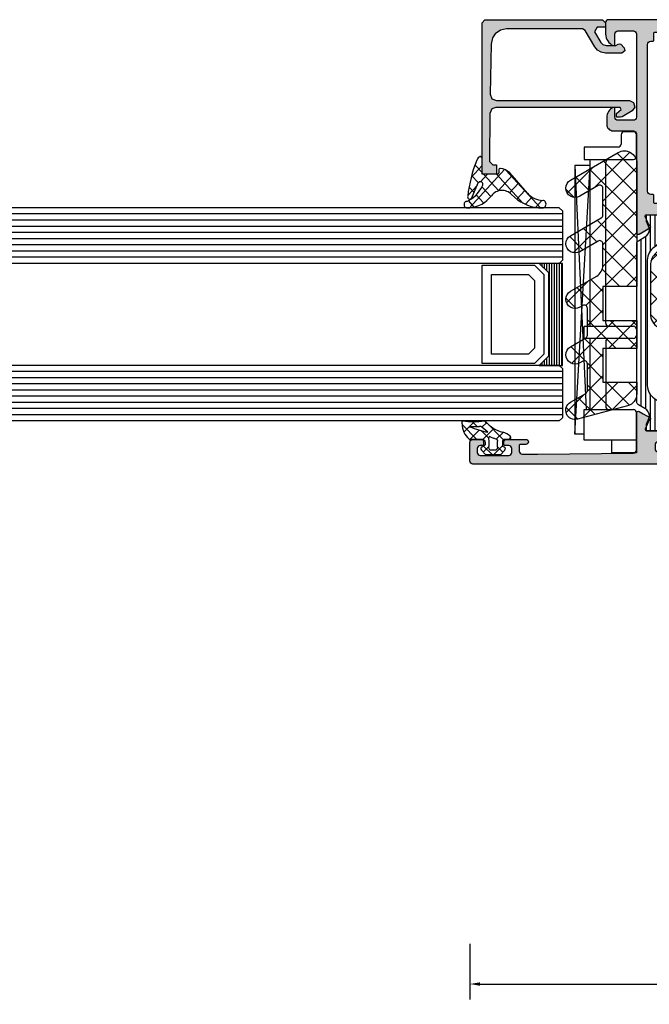
# Model space of a CAD drawing. Extents: x -5255 to -598, y -4609 to 3702.
# Drawn here: x -2291 to -2189, y -2725 to -2565 of the extents above; entities that cross this region are included whole.
import ezdxf

# ---------------------------------------------------------------- set-up
doc = ezdxf.new("R2010")
doc.units = 0
doc.header["$LTSCALE"] = 5
doc.header["$MEASUREMENT"] = 0
doc.layers.get('0').update_dxf_attribs({"linetype": 'CONTINUOUS'})
doc.layers.get('Defpoints').update_dxf_attribs({"linetype": 'CONTINUOUS'})
doc.layers.add('Al_Solid_Hatch', color=50, linetype='CONTINUOUS')
doc.layers.add('RE_HATCH', color=31, linetype='CONTINUOUS')
doc.styles.get("Standard").update_dxf_attribs({"font": 'txt', "oblique": 1})
doc.dimstyles.new('ORGADATA', dxfattribs={"dimtxt": 0.18, "dimasz": 0.18, "dimexe": 0.18, "dimexo": 0.625, "dimgap": 0.09, "dimtad": 1, "dimtih": 1, "dimtoh": 1, "dimdec": 4, "dimzin": 0, "dimdsep": 46, "dimtxsty": 'Standard', "dimcen": 0.09, "dimadec": 0, "dimazin": 0, "dimtfac": 1, "dimtdec": 4, "dimtofl": 0, "dimtmove": 2, "dimatfit": 3, "dimfxl": 1, "dimtolj": 1, "dimtzin": 0, "dimarcsym": 0})

# ---------------------------------------------------------------- blocks, each defined once
blk = doc.blocks.new('KAW_3001357', base_point=(-72, 65.2))
at = {"layer": 'Al_Solid_Hatch', "linetype": 'ByBlock'}
h = blk.add_hatch(color=256, dxfattribs=at)
h.dxf.hatch_style = 1
edge = h.paths.add_edge_path(flags=16)
edge.add_line((-70, 128.7), (-70, 89.2))
edge.add_arc((-69.8, 89.2), 0.2, 179.9999572, 270.0000428)
edge.add_line((-69.8, 89), (-64.2, 89))
edge.add_arc((-64.2, 89.2), 0.2, 269.9999572, 360.0000428)
edge.add_line((-64, 89.2), (-64, 124.2))
edge.add_arc((-64.2, 124.2), 0.2, 359.9999572, 450.0000428)
edge.add_line((-64.2, 124.4), (-65.9, 124.4))
edge.add_arc((-65.900002, 126.899998), 2.499998, 179.9999572, 270.0000428, ccw=False)
edge.add_line((-68.4, 126.9), (-68.4, 128.7))
edge.add_arc((-68.9, 128.7), 0.5, 359.9999572, 450.0000428)
edge.add_line((-68.9, 129.2), (-69.5, 129.2))
edge.add_arc((-69.5, 128.7), 0.5, 89.9999572, 180.0000428)
edge = h.paths.add_edge_path()
edge.add_arc((-68.5, 158.7), 0.5, -0.0000428, 90.0000428, ccw=False)
edge.add_line((-68, 158.7), (-68, 157.2))
edge.add_arc((-68.5, 157.2), 0.5, -90.0000428, 0.0000428, ccw=False)
edge.add_line((-68.5, 156.7), (-68.8, 156.7))
edge.add_arc((-68.8, 156.9), 0.2, 179.9999572, 270.0000428, ccw=False)
edge.add_line((-69, 156.9), (-69, 157.5))
edge.add_arc((-69.5, 157.5), 0.5, 359.9999572, 450.0000428)
edge.add_line((-69.5, 158), (-70.1, 158))
edge.add_arc((-70.1, 157.5), 0.5, 89.9999572, 180.0000428)
edge.add_line((-70.6, 157.5), (-70.6, 152.9))
edge.add_arc((-70.099999, 152.900001), 0.500001, 180.0001169, 225.00003591)
edge.add_arc((-70.099999, 152.900001), 0.500001, 224.99996409, 269.9998831)
edge.add_line((-70.1, 152.4), (-69.5, 152.4))
edge.add_arc((-69.5, 152.9), 0.5, 269.9999572, 360.0000428)
edge.add_line((-69, 152.9), (-69, 153.5))
edge.add_arc((-68.8, 153.5), 0.2, 89.9999572, 180.0000428, ccw=False)
edge.add_line((-68.8, 153.7), (-68.5, 153.7))
edge.add_arc((-68.5, 153.2), 0.5, -0.0000428, 90.0000428, ccw=False)
edge.add_line((-68, 153.2), (-68, 150.1))
edge.add_arc((-68.4, 150.1), 0.4, -90.0000428, 0.0000428, ccw=False)
edge.add_arc((-68.4, 150.1), 0.4, 179.9999572, 270.0000428, ccw=False)
edge.add_line((-68.8, 150.1), (-68.8, 151))
edge.add_arc((-69, 151), 0.2, 359.9999572, 450.0000428)
edge.add_line((-69, 151.2), (-69.9, 151.2))
edge.add_arc((-69.9, 150.7), 0.5, 89.9999572, 180.0000428)
edge.add_line((-70.4, 150.7), (-70.4, 148.2))
edge.add_line((-70.4, 148.2), (-70.208926, 132.690911))
edge.add_arc((-69.711183, 132.697664), 0.497789, 180.77724659, 271.2872335)
edge.add_line((-69.7, 132.2), (-63.733251, 132.2))
edge.add_arc((-63.733251, 131.9), 0.3, -30.00003618, 89.99991755, ccw=False)
edge.add_line((-63.473444, 131.75), (-63.836409, 131.121327))
edge.add_line((-63.836409, 131.121327), (-64.472357, 130.019831))
edge.add_arc((-64.657133, 130.096368), 0.2, 157.5000596, 337.5000596, ccw=False)
edge.add_line((-64.841909, 130.172904), (-66.323463, 130.786584))
edge.add_arc((-66.4, 130.601808), 0.2, 67.4999955, 179.99997127)
edge.add_line((-66.6, 130.601808), (-66.6, 127))
edge.add_arc((-66.4, 127), 0.2, 179.9999572, 270.0000428)
edge.add_line((-66.4, 126.8), (-65.86, 126.8))
edge.add_line((-65.86, 126.8), (-64.497788, 127.586473))
edge.add_arc((-64.3, 127.616136), 0.2, 0.00001855, 188.52927313, ccw=False)
edge.add_line((-64.1, 127.616136), (-64.1, 127))
edge.add_arc((-63.9, 127), 0.2, 179.9999572, 270.0000428)
edge.add_line((-63.9, 126.8), (-63.7, 126.8))
edge.add_arc((-63.699999, 125.300001), 1.499999, -0.0000428, 90.0000428, ccw=False)
edge.add_line((-62.2, 125.3), (-62.2, 116.5))
edge.add_arc((-62, 116.5), 0.2, 179.9999572, 270.0000428)
edge.add_line((-62, 116.3), (-59.2, 116.3))
edge.add_arc((-59.2, 115.8), 0.5, -0.0000428, 90.0000428, ccw=False)
edge.add_line((-58.7, 115.8), (-58.7, 115.3))
edge.add_arc((-59.2, 115.3), 0.5, -90.0000428, 0.0000428, ccw=False)
edge.add_line((-59.2, 114.8), (-61.2, 114.8))
edge.add_arc((-61.200001, 113.800001), 0.999999, 89.9999572, 180.0000428)
edge.add_line((-62.2, 113.8), (-62.2, 88.6))
edge.add_arc((-61.200001, 88.599999), 0.999999, 179.9999572, 270.0000428)
edge.add_line((-61.2, 87.6), (-59.2, 87.6))
edge.add_arc((-59.2, 87.1), 0.5, -0.0000428, 90.0000428, ccw=False)
edge.add_line((-58.7, 87.1), (-58.7, 86.6))
edge.add_arc((-59.2, 86.6), 0.5, -90.0000428, 0.0000428, ccw=False)
edge.add_arc((-59.2, 85.6), 0.5, 89.9999572, 180.0000428)
edge.add_line((-59.7, 85.6), (-59.7, 84.283864))
edge.add_arc((-59.9, 84.283864), 0.2, 171.47072687, 359.99998145, ccw=False)
edge.add_line((-60.097788, 84.313527), (-61.46, 85.1))
edge.add_line((-61.46, 85.1), (-62, 85.1))
edge.add_arc((-62, 84.9), 0.2, 89.9999572, 180.0000428)
edge.add_line((-62.2, 84.9), (-62.2, 81.298192))
edge.add_arc((-62, 81.298192), 0.2, 180.00002873, 292.5000045)
edge.add_line((-61.923463, 81.113416), (-60.441909, 81.727096))
edge.add_arc((-60.257133, 81.803632), 0.2, 22.4999404, 202.4999404, ccw=False)
edge.add_line((-60.072357, 81.880169), (-59.436409, 80.778673))
edge.add_line((-59.436409, 80.778673), (-59.073444, 80.15))
edge.add_arc((-59.333251, 80), 0.3, -89.99991755, 30.00003618, ccw=False)
edge.add_line((-59.333251, 79.7), (-62.6, 79.7))
edge.add_arc((-62.6, 79.5), 0.2, 89.9999572, 180.0000428)
edge.add_line((-62.8, 79.5), (-62.8, 77.7))
edge.add_arc((-63.3, 77.7), 0.5, -90.0000428, 0.0000428, ccw=False)
edge.add_line((-63.3, 77.2), (-63.5, 77.2))
edge.add_arc((-63.5, 77.7), 0.5, 179.9999572, 270.0000428, ccw=False)
edge.add_line((-64, 77.7), (-64, 86.7))
edge.add_arc((-64.5, 86.7), 0.5, 359.9999572, 450.0000428)
edge.add_line((-64.5, 87.2), (-69.709008, 87.2))
edge.add_arc((-69.709008, 86.7), 0.5, 89.99996704, 178.95838224)
edge.add_line((-70.208926, 86.709089), (-70.4, 76.2))
edge.add_line((-70.4, 76.2), (-70.4, 73.7))
edge.add_arc((-69.9, 73.7), 0.5, 179.9999572, 270.0000428)
edge.add_line((-69.9, 73.2), (-68.5, 73.2))
edge.add_arc((-68.5, 72.7), 0.5, -0.0000428, 90.0000428, ccw=False)
edge.add_line((-68, 72.7), (-68, 71.2))
edge.add_arc((-68.5, 71.2), 0.5, -90.0000428, 0.0000428, ccw=False)
edge.add_line((-68.5, 70.7), (-68.8, 70.7))
edge.add_arc((-68.8, 70.9), 0.2, 179.9999572, 270.0000428, ccw=False)
edge.add_line((-69, 70.9), (-69, 71.5))
edge.add_arc((-69.5, 71.5), 0.5, 359.9999572, 450.0000428)
edge.add_line((-69.5, 72), (-70.1, 72))
edge.add_arc((-70.1, 71.5), 0.5, 89.9999572, 180.0000428)
edge.add_line((-70.6, 71.5), (-70.6, 66.9))
edge.add_arc((-70.1, 66.9), 0.5, 179.9999572, 270.0000428)
edge.add_line((-70.1, 66.4), (-69.5, 66.4))
edge.add_arc((-69.5, 66.9), 0.5, 269.9999572, 360.0000428)
edge.add_line((-69, 66.9), (-69, 67.5))
edge.add_arc((-68.8, 67.5), 0.2, 89.9999572, 180.0000428, ccw=False)
edge.add_line((-68.8, 67.7), (-68.5, 67.7))
edge.add_arc((-68.5, 67.2), 0.5, -0.0000428, 90.0000428, ccw=False)
edge.add_line((-68, 67.2), (-68, 65.7))
edge.add_arc((-68.5, 65.7), 0.5, -90.0000428, 0.0000428, ccw=False)
edge.add_line((-68.5, 65.2), (-71.5, 65.2))
edge.add_arc((-71.5, 65.7), 0.5, 179.9999572, 270.0000428, ccw=False)
edge.add_line((-72, 65.7), (-72, 158.7))
edge.add_arc((-71.5, 158.7), 0.5, 89.9999572, 180.0000428, ccw=False)
edge.add_line((-71.5, 159.2), (-68.5, 159.2))
h = blk.add_hatch(color=256, dxfattribs=at)
h.dxf.hatch_style = 1
edge = h.paths.add_edge_path(flags=16)
edge.add_line((-29.8, 89.2), (-29.8, 129.2))
edge.add_arc((-29.6, 129.2), 0.2, 89.9999572, 180.0000428, ccw=False)
edge.add_line((-29.6, 129.4), (-28.5, 129.4))
edge.add_arc((-28.5, 129.6), 0.2, 269.9999572, 360.0000428)
edge.add_line((-28.3, 129.6), (-28.3, 129.9))
edge.add_arc((-27.8, 129.9), 0.5, 89.9999572, 180.0000428, ccw=False)
edge.add_line((-27.8, 130.4), (-4, 130.4))
edge.add_arc((-4, 129.9), 0.5, -0.0000428, 90.0000428, ccw=False)
edge.add_line((-3.5, 129.9), (-3.5, 129.6))
edge.add_arc((-3.3, 129.6), 0.2, 179.9999572, 270.0000428)
edge.add_line((-3.3, 129.4), (-2.2, 129.4))
edge.add_arc((-2.2, 129.2), 0.2, -0.0000428, 90.0000428, ccw=False)
edge.add_line((-2, 129.2), (-2, 89.2))
edge.add_arc((-2.2, 89.2), 0.2, -90.0000428, 0.0000428, ccw=False)
edge.add_line((-2.2, 89), (-29.6, 89))
edge.add_arc((-29.6, 89.2), 0.2, 179.9999572, 270.0000428, ccw=False)
edge = h.paths.add_edge_path()
edge.add_arc((-31.100003, 127.238784), 2.999997, 179.99997107, 247.97572435)
edge.add_arc((-32.599999, 123.530688), 0.999999, -0.00003847, 67.9757148, ccw=False)
edge.add_line((-31.6, 123.530687), (-31.6, 86.6))
edge.add_arc((-30.100001, 86.599999), 1.499999, 179.9999572, 270.0000428)
edge.add_line((-30.1, 85.1), (-29.9, 85.1))
edge.add_arc((-29.9, 84.9), 0.2, -0.0000428, 90.0000428, ccw=False)
edge.add_line((-29.7, 84.9), (-29.7, 84.283864))
edge.add_arc((-29.5, 84.283864), 0.2, 180.00001855, 368.52927313)
edge.add_line((-29.302212, 84.313527), (-27.94, 85.1))
edge.add_line((-27.94, 85.1), (-27.4, 85.1))
edge.add_arc((-27.4, 84.9), 0.2, -0.0000428, 90.0000428, ccw=False)
edge.add_line((-27.2, 84.9), (-27.2, 81.298192))
edge.add_arc((-27.4, 81.298192), 0.2, 247.4999955, 359.99997127, ccw=False)
edge.add_line((-27.476537, 81.113416), (-28.958091, 81.727096))
edge.add_arc((-29.142867, 81.803632), 0.2, 337.5000596, 517.5000596)
edge.add_line((-29.327643, 81.880169), (-29.963591, 80.778673))
edge.add_line((-29.963591, 80.778673), (-30.326556, 80.15))
edge.add_arc((-30.066749, 80), 0.3, 149.99996382, 269.99991755)
edge.add_line((-30.066749, 79.7), (-25.9, 79.7))
edge.add_arc((-25.9, 80.2), 0.5, 269.9999572, 360.0000428)
edge.add_line((-25.4, 80.2), (-25.4, 82.5))
edge.add_arc((-24.9, 82.5), 0.5, 89.9999572, 180.0000428, ccw=False)
edge.add_line((-24.9, 83), (-23.9, 83))
edge.add_arc((-23.9, 83.5), 0.5, 269.9999572, 360.0000428)
edge.add_line((-23.4, 83.5), (-23.4, 83.849896))
edge.add_arc((-23.9, 83.849896), 0.5, 359.99994435, 429.99998836)
edge.add_line((-23.72899, 84.319743), (-25.07101, 84.808198))
edge.add_arc((-24.9, 85.278044), 0.5, 180.00000164, 250.00004565, ccw=False)
edge.add_line((-25.4, 85.278044), (-25.4, 86.7))
edge.add_arc((-24.9, 86.7), 0.5, 89.9999572, 180.0000428, ccw=False)
edge.add_line((-24.9, 87.2), (-23.007107, 87.2))
edge.add_arc((-23.007108, 86.699998), 0.500002, 45.00002138, 89.99994039, ccw=False)
edge.add_line((-22.653553, 87.053553), (-22.246447, 86.646447))
edge.add_arc((-21.892892, 87.000002), 0.500002, 225.00002138, 269.99994039)
edge.add_line((-21.892893, 86.5), (-20.6, 86.5))
edge.add_arc((-20.3, 86.5), 0.3, 0, 180, ccw=False)
edge.add_line((-20, 86.5), (-19.6, 86.5))
edge.add_arc((-19.3, 86.5), 0.3, 0, 180, ccw=False)
edge.add_line((-19, 86.5), (-16.707107, 86.5))
edge.add_arc((-16.707108, 87.000002), 0.500002, 270.00005961, 314.99997862)
edge.add_line((-16.353553, 86.646447), (-15.946447, 87.053553))
edge.add_arc((-15.592892, 86.699998), 0.500002, 90.00005961, 134.99997862, ccw=False)
edge.add_line((-15.592893, 87.2), (-11, 87.2))
edge.add_arc((-10.999999, 86.200001), 0.999999, -0.0000428, 90.0000428, ccw=False)
edge.add_line((-10, 86.2), (-10, 82))
edge.add_arc((-10.5, 82), 0.5, -90.0000428, 0.0000428, ccw=False)
edge.add_line((-10.5, 81.5), (-11.449762, 81.5))
edge.add_arc((-11.449762, 81.7), 0.2, 184.99995874, 270.00001212, ccw=False)
edge.add_line((-11.649001, 81.682569), (-11.654338, 81.743578))
edge.add_arc((-12.152435, 81.7), 0.5, 5.00001865, 90.00007203)
edge.add_line((-12.152436, 82.2), (-12.981738, 82.2))
edge.add_arc((-12.981738, 82), 0.2, 89.99992682, 185.00001689)
edge.add_line((-13.180977, 81.982569), (-13.02121, 80.156422))
edge.add_arc((-12.523113, 80.199999), 0.499999, 184.99996135, 270.00001473)
edge.add_line((-12.523113, 79.7), (-9.4, 79.7))
edge.add_arc((-9.4, 79.5), 0.2, -0.0000428, 90.0000428, ccw=False)
edge.add_line((-9.2, 79.5), (-9.2, 77.7))
edge.add_arc((-8.7, 77.7), 0.5, 179.9999572, 270.0000428)
edge.add_line((-8.7, 77.2), (-8.5, 77.2))
edge.add_arc((-8.5, 77.7), 0.5, 269.9999572, 360.0000428)
edge.add_line((-8, 77.7), (-8, 86.7))
edge.add_arc((-7.5, 86.7), 0.5, 89.9999572, 180.0000428, ccw=False)
edge.add_line((-7.5, 87.2), (-0.5, 87.2))
edge.add_arc((-0.5, 87.7), 0.5, 269.9999572, 360.0000428)
edge.add_line((0, 87.7), (0, 136.7))
edge.add_arc((-0.5, 136.7), 0.5, 359.9999572, 450.0000428)
edge.add_line((-0.5, 137.2), (-2.341688, 137.2))
edge.add_arc((-2.341687, 135.199998), 2.000002, 90.00003609, 157.11458323)
edge.add_arc((-4, 135.9), 0.2, 157.11461177, 269.99998478)
edge.add_line((-4, 135.7), (-2.3, 135.7))
edge.add_arc((-2.3, 135.2), 0.5, -0.0000428, 90.0000428, ccw=False)
edge.add_line((-1.8, 135.2), (-1.8, 132.7))
edge.add_arc((-2.3, 132.7), 0.5, -90.0000428, 0.0000428, ccw=False)
edge.add_line((-2.3, 132.2), (-15.8, 132.2))
edge.add_arc((-15.8, 132.7), 0.5, 179.9999572, 270.0000428, ccw=False)
edge.add_line((-16.3, 132.7), (-16.3, 135.2))
edge.add_arc((-15.8, 135.2), 0.5, 89.9999572, 180.0000428, ccw=False)
edge.add_line((-15.8, 135.7), (-14.4, 135.7))
edge.add_arc((-14.4, 135.9), 0.2, 269.99999016, 385.94439855)
edge.add_arc((-15.838748, 135.200002), 1.799998, 25.9444326, 90.00004274)
edge.add_line((-15.838749, 137), (-17, 137))
edge.add_arc((-17.000001, 136.000001), 0.999999, 89.9999572, 180.0000428)
edge.add_line((-18, 136), (-18, 132.7))
edge.add_arc((-18.5, 132.7), 0.5, -90.0000428, 0.0000428, ccw=False)
edge.add_line((-18.5, 132.2), (-34.466749, 132.2))
edge.add_arc((-34.466749, 131.9), 0.3, 90.00008245, 210.00003618)
edge.add_line((-34.726556, 131.75), (-34.363591, 131.121327))
edge.add_line((-34.363591, 131.121327), (-33.727643, 130.019831))
edge.add_arc((-33.542867, 130.096368), 0.2, 202.4999404, 382.4999404)
edge.add_line((-33.358091, 130.172904), (-31.876537, 130.786584))
edge.add_arc((-31.8, 130.601808), 0.2, 0.00002873, 112.5000045, ccw=False)
edge.add_line((-31.6, 130.601808), (-31.6, 127))
edge.add_arc((-31.8, 127), 0.2, -90.0000428, 0.0000428, ccw=False)
edge.add_line((-31.8, 126.8), (-32.34, 126.8))
edge.add_line((-32.34, 126.8), (-33.702212, 127.586473))
edge.add_arc((-33.9, 127.616136), 0.2, 351.47072687, 539.99998145)
edge.add_line((-34.1, 127.616136), (-34.1, 127.238786))
at = {"layer": 'RE_HATCH', "linetype": 'ByBlock'}
h = blk.add_hatch(dxfattribs=at)
h.set_pattern_fill('ANSI31', scale=6, angle=135)
edge = h.paths.add_edge_path()
edge.add_line((-64.368086, 127.655584), (-65.85, 126.8))
edge.add_line((-65.85, 126.8), (-66.4, 126.8))
edge.add_arc((-66.4, 127), 0.2, 179.9999572, 270.0000428, ccw=False)
edge.add_line((-66.6, 127), (-66.6, 130.4))
edge.add_arc((-66.4, 130.4), 0.2, 89.9999572, 180.0000428, ccw=False)
edge.add_line((-66.4, 130.6), (-65.519436, 130.6))
edge.add_line((-65.519436, 130.6), (-64.35834, 130.119058))
edge.add_arc((-64.243535, 130.396221), 0.299999, 247.49988622, 272.69693641)
edge.add_arc((-64.299999, 131.59489), 1.499998, 272.69695839, 330.00007006)
edge.add_line((-63.000962, 130.844893), (-62.391796, 131.9))
edge.add_arc((-61.958783, 131.649999), 0.500001, 90.00000349, 149.99996235, ccw=False)
edge.add_line((-61.958783, 132.15), (-36.241217, 132.15))
edge.add_arc((-36.241217, 131.649999), 0.500001, 30.00003765, 89.99999651, ccw=False)
edge.add_line((-35.808204, 131.9), (-35.199038, 130.844893))
edge.add_arc((-33.900001, 131.59489), 1.499998, 209.99992994, 267.30304161)
edge.add_arc((-33.956465, 130.396221), 0.299999, 267.30306359, 292.50011378)
edge.add_line((-33.84166, 130.119058), (-32.680564, 130.6))
edge.add_line((-32.680564, 130.6), (-31.8, 130.6))
edge.add_arc((-31.8, 130.4), 0.2, -0.0000428, 90.0000428, ccw=False)
edge.add_line((-31.6, 130.4), (-31.6, 127))
edge.add_arc((-31.8, 127), 0.2, -90.0000428, 0.0000428, ccw=False)
edge.add_line((-31.8, 126.8), (-32.35, 126.8))
edge.add_line((-32.35, 126.8), (-33.831914, 127.655584))
edge.add_arc((-33.981913, 127.395775), 0.3, 60.00028472, 88.76500771)
edge.add_arc((-33.9, 131.194891), 3.499998, 212.73914678, 268.76482206, ccw=False)
edge.add_arc((-38.94685, 127.949995), 2.500005, 32.73923836, 89.99996317)
edge.add_line((-38.946848, 130.45), (-59.253152, 130.45))
edge.add_arc((-59.25315, 127.949995), 2.500005, 90.00003683, 147.26076164)
edge.add_arc((-64.3, 131.194891), 3.499998, 271.23517794, 327.26085322, ccw=False)
edge.add_arc((-64.218087, 127.395775), 0.3, 91.23499229, 119.99971528)
edge = h.paths.add_edge_path()
edge.add_line((-57.558783, 79.749997), (-31.841217, 79.749997))
edge.add_arc((-31.841217, 80.249998), 0.500001, 270.00000349, 329.99996235)
edge.add_line((-31.408204, 79.999997), (-30.799038, 81.055104))
edge.add_arc((-29.500001, 80.305107), 1.499998, 92.69695839, 150.00007006, ccw=False)
edge.add_arc((-29.556465, 81.503776), 0.299999, 67.49988622, 92.69693641, ccw=False)
edge.add_line((-29.44166, 81.780939), (-28.280564, 81.299997))
edge.add_line((-28.280564, 81.299997), (-27.4, 81.299997))
edge.add_arc((-27.4, 81.499997), 0.2, 269.9999572, 360.0000428)
edge.add_line((-27.2, 81.499997), (-27.2, 84.899997))
edge.add_arc((-27.4, 84.899997), 0.2, 359.9999572, 450.0000428)
edge.add_line((-27.4, 85.099997), (-27.95, 85.099997))
edge.add_line((-27.95, 85.099997), (-29.431914, 84.244414))
edge.add_arc((-29.581915, 84.504222), 0.300001, 271.23536254, 300.00008553, ccw=False)
edge.add_arc((-29.500001, 80.705106), 3.499998, 91.23516273, 147.26083802)
edge.add_arc((-34.546851, 83.950002), 2.500005, 270.00005782, 327.26078263, ccw=False)
edge.add_line((-34.546848, 81.449997), (-54.853152, 81.449997))
edge.add_arc((-54.853149, 83.950002), 2.500005, 212.73921737, 269.99994218, ccw=False)
edge.add_arc((-59.899999, 80.705106), 3.499998, 32.73916198, 88.76483727)
edge.add_arc((-59.818085, 84.504222), 0.300001, 239.99991447, 268.76463746, ccw=False)
edge.add_line((-59.968086, 84.244414), (-61.45, 85.099997))
edge.add_line((-61.45, 85.099997), (-62, 85.099997))
edge.add_arc((-62, 84.899997), 0.2, 89.9999572, 180.0000428)
edge.add_line((-62.2, 84.899997), (-62.2, 81.499997))
edge.add_arc((-62, 81.499997), 0.2, 179.9999572, 270.0000428)
edge.add_line((-62, 81.299997), (-61.119436, 81.299997))
edge.add_line((-61.119436, 81.299997), (-59.95834, 81.780939))
edge.add_arc((-59.843535, 81.503776), 0.299999, 87.30306359, 112.50011378, ccw=False)
edge.add_arc((-59.899999, 80.305107), 1.499998, 29.99992994, 87.30304161, ccw=False)
edge.add_line((-58.600962, 81.055104), (-57.991796, 79.999997))
edge.add_arc((-57.558783, 80.249998), 0.500001, 210.00003765, 269.99999651)
at = {"color": 1, "linetype": 'Continuous'}
for p, q in [((-60.617589, 110.000951), (-40.66854, 129.95)), ((-55.78796, 118.366114), (-44.204074, 129.95)), ((-50.958331, 126.731277), (-47.741033, 129.948575)), ((-49.22473, 129.39706), (-32.1, 112.27233)), ((-46.242136, 129.95), (-32.1, 115.807864)), ((-42.706602, 129.95), (-32.1, 119.343398)), ((-39.073404, 129.852336), (-32.197664, 122.976596)), ((-61.7, 105.383006), (-37.931408, 129.151598)), ((-60.9949, 102.552572), (-36.163641, 127.383831)), ((-50.642139, 127.278936), (-32.1, 108.736797)), ((-59.700805, 100.311133), (-34.395874, 125.616064)), ((-51.936235, 125.037497), (-32.1, 105.201263)), ((-58.40671, 98.069694), (-32.639932, 123.836472)), ((-53.23033, 122.796059), (-32.1, 101.665729)), ((-57.112615, 95.828256), (-32.1, 120.84087)), ((-54.524425, 120.55462), (-32.1, 98.130195)), ((-55.81852, 118.313181), (-32.1, 94.594661)), ((-55.818519, 93.586817), (-32.1, 117.305336)), ((-57.112616, 116.071743), (-32.1, 91.059127)), ((-58.406711, 113.830304), (-32.639933, 88.063526)), ((-54.524424, 91.345378), (-32.1, 113.769802)), ((-59.700806, 111.588865), (-34.395875, 86.283934)), ((-53.230329, 89.10394), (-32.1, 110.234269)), ((-60.994901, 109.347427), (-36.163642, 84.516167)), ((-61.7, 106.516991), (-37.931409, 82.7484)), ((-51.936234, 86.862501), (-32.1, 106.698735)), ((-50.642138, 84.621062), (-32.1, 103.163201)), ((-60.617585, 101.899043), (-40.66854, 81.949997)), ((-49.224729, 82.502937), (-32.1, 99.627667)), ((-46.242136, 81.949997), (-32.1, 96.092133)), ((-55.787956, 93.53388), (-44.204074, 81.949997)), ((-42.706602, 81.949997), (-32.1, 92.556599)), ((-39.073403, 82.047662), (-32.197665, 88.9234)), ((-50.958327, 85.168717), (-47.741033, 81.951423))]:
    blk.add_line(p, q, dxfattribs=at)
at = {"color": 40, "linetype": 'Continuous'}
for points in [[(-68.5, 159.2, -0.414214), (-68, 158.7), (-68, 157.2, -0.414214), (-68.5, 156.7), (-68.8, 156.7, -0.414214), (-69, 156.9), (-69, 157.5, 0.414214), (-69.5, 158), (-70.1, 158, 0.414214), (-70.6, 157.5), (-70.6, 152.9, 0.198912), (-70.453553, 152.546447, 0.198912), (-70.1, 152.4), (-69.5, 152.4, 0.414214), (-69, 152.9), (-69, 153.5, -0.414214), (-68.8, 153.7), (-68.5, 153.7, -0.414214), (-68, 153.2), (-68, 150.1, -0.414214), (-68.4, 149.7, -0.414214), (-68.8, 150.1), (-68.8, 151, 0.414214), (-69, 151.2), (-69.9, 151.2, 0.414214), (-70.4, 150.7), (-70.4, 148.2), (-70.208926, 132.690911, 0.416823), (-69.7, 132.2), (-63.733251, 132.2, -0.57735), (-63.473444, 131.75), (-63.836409, 131.121327), (-64.472357, 130.019831, -1), (-64.841909, 130.172904), (-66.323463, 130.786584, 0.534511), (-66.6, 130.601808), (-66.6, 127, 0.414214), (-66.4, 126.8), (-65.86, 126.8), (-64.497788, 127.586473, -1.077346), (-64.1, 127.616136), (-64.1, 127, 0.414214), (-63.9, 126.8), (-63.7, 126.8, -0.414214), (-62.2, 125.3), (-62.2, 116.5, 0.414214), (-62, 116.3), (-59.2, 116.3, -0.414214), (-58.7, 115.8), (-58.7, 115.3, -0.414214), (-59.2, 114.8), (-61.2, 114.8, 0.414214), (-62.2, 113.8), (-62.2, 88.6, 0.414214), (-61.2, 87.6), (-59.2, 87.6, -0.414214), (-58.7, 87.1), (-58.7, 86.6, -0.414214), (-59.2, 86.1, 0.414214), (-59.7, 85.6), (-59.7, 84.283864, -1.077346), (-60.097788, 84.313527), (-61.46, 85.1), (-62, 85.1, 0.414214), (-62.2, 84.9), (-62.2, 81.298192, 0.534511), (-61.923463, 81.113416), (-60.441909, 81.727096, -1), (-60.072357, 81.880169), (-59.436409, 80.778673), (-59.073444, 80.15, -0.57735), (-59.333251, 79.7), (-62.6, 79.7, 0.414214), (-62.8, 79.5), (-62.8, 77.7, -0.414214), (-63.3, 77.2), (-63.5, 77.2, -0.414214), (-64, 77.7), (-64, 86.7, 0.414214), (-64.5, 87.2), (-69.709008, 87.2, 0.408899), (-70.208926, 86.709089), (-70.4, 76.2), (-70.4, 73.7, 0.414214), (-69.9, 73.2), (-68.5, 73.2, -0.414214), (-68, 72.7), (-68, 71.2, -0.414214), (-68.5, 70.7), (-68.8, 70.7, -0.414214), (-69, 70.9), (-69, 71.5, 0.414214), (-69.5, 72), (-70.1, 72, 0.414214), (-70.6, 71.5), (-70.6, 66.9, 0.414214), (-70.1, 66.4), (-69.5, 66.4, 0.414214), (-69, 66.9), (-69, 67.5, -0.414214), (-68.8, 67.7), (-68.5, 67.7, -0.414214), (-68, 67.2), (-68, 65.7, -0.414214), (-68.5, 65.2), (-71.5, 65.2, -0.414214), (-72, 65.7), (-72, 158.7, -0.414214), (-71.5, 159.2), (-68.5, 159.2)], [(-34.1, 127.238786, 0.305615), (-32.225, 124.457712, -0.305615), (-31.6, 123.530687), (-31.6, 86.6, 0.414214), (-30.1, 85.1), (-29.9, 85.1, -0.414214), (-29.7, 84.9), (-29.7, 84.283864, 1.077346), (-29.302212, 84.313527), (-27.94, 85.1), (-27.4, 85.1, -0.414214), (-27.2, 84.9), (-27.2, 81.298192, -0.534511), (-27.476537, 81.113416), (-28.958091, 81.727096, 1), (-29.327643, 81.880169), (-29.963591, 80.778673), (-30.326556, 80.15, 0.57735), (-30.066749, 79.7), (-25.9, 79.7, 0.414214), (-25.4, 80.2), (-25.4, 82.5, -0.414214), (-24.9, 83), (-23.9, 83, 0.414214), (-23.4, 83.5), (-23.4, 83.849896, 0.315299), (-23.72899, 84.319743), (-25.07101, 84.808198, -0.315299), (-25.4, 85.278044), (-25.4, 86.7, -0.414214), (-24.9, 87.2), (-23.007107, 87.2, -0.198912), (-22.653553, 87.053553), (-22.246447, 86.646447, 0.198912), (-21.892893, 86.5), (-20.6, 86.5, -1), (-20, 86.5), (-19.6, 86.5, -1), (-19, 86.5), (-16.707107, 86.5, 0.198912), (-16.353553, 86.646447), (-15.946447, 87.053553, -0.198912), (-15.592893, 87.2), (-11, 87.2, -0.414214), (-10, 86.2), (-10, 82, -0.414214), (-10.5, 81.5), (-11.449762, 81.5, -0.388879), (-11.649001, 81.682569), (-11.654338, 81.743578, 0.388879), (-12.152436, 82.2), (-12.981738, 82.2, 0.440011), (-13.180977, 81.982569), (-13.02121, 80.156422, 0.388879), (-12.523113, 79.7), (-9.4, 79.7, -0.414214), (-9.2, 79.5), (-9.2, 77.7, 0.414214), (-8.7, 77.2), (-8.5, 77.2, 0.414214), (-8, 77.7), (-8, 86.7, -0.414214), (-7.5, 87.2), (-0.5, 87.2, 0.414214), (0, 87.7), (0, 136.7, 0.414214), (-0.5, 137.2), (-2.341688, 137.2, 0.301511), (-4.184257, 135.977778, 0.536675), (-4, 135.7), (-2.3, 135.7, -0.414214), (-1.8, 135.2), (-1.8, 132.7, -0.414214), (-2.3, 132.2), (-15.8, 132.2, -0.414214), (-16.3, 132.7), (-16.3, 135.2, -0.414214), (-15.8, 135.7), (-14.4, 135.7, 0.553992), (-14.220156, 135.9875, 0.287008), (-15.838749, 137), (-17, 137, 0.414214), (-18, 136), (-18, 132.7, -0.414214), (-18.5, 132.2), (-34.466749, 132.2, 0.57735), (-34.726556, 131.75), (-34.363591, 131.121327), (-33.727643, 130.019831, 1), (-33.358091, 130.172904), (-31.876537, 130.786584, -0.534511), (-31.6, 130.601808), (-31.6, 127, -0.414214), (-31.8, 126.8), (-32.34, 126.8), (-33.702212, 127.586473, 1.077346), (-34.1, 127.616136), (-34.1, 127.238786)], [(-29.8, 89.2), (-29.8, 129.2, -0.414214), (-29.6, 129.4), (-28.5, 129.4, 0.414214), (-28.3, 129.6), (-28.3, 129.9, -0.414214), (-27.8, 130.4), (-4, 130.4, -0.414214), (-3.5, 129.9), (-3.5, 129.6, 0.414214), (-3.3, 129.4), (-2.2, 129.4, -0.414214), (-2, 129.2), (-2, 89.2, -0.414214), (-2.2, 89), (-29.6, 89, -0.414214), (-29.8, 89.2)], [(-70, 128.7), (-70, 89.2, 0.414214), (-69.8, 89), (-64.2, 89, 0.414214), (-64, 89.2), (-64, 124.2, 0.414214), (-64.2, 124.4), (-65.9, 124.4, -0.414214), (-68.4, 126.9), (-68.4, 128.7, 0.414214), (-68.9, 129.2), (-69.5, 129.2, 0.414214), (-70, 128.7)]]:
    blk.add_lwpolyline(points, format="xyb", close=True, dxfattribs=at)
at = {"color": 4, "linetype": 'Continuous'}
for points in [[(-64.368086, 127.655584), (-65.85, 126.8), (-66.4, 126.8, -0.414214), (-66.6, 127), (-66.6, 130.4, -0.414214), (-66.4, 130.6), (-65.519436, 130.6), (-64.35834, 130.119058, 0.110388), (-64.229419, 130.096554, 0.255376), (-63.000962, 130.844893), (-62.391796, 131.9, -0.267949), (-61.958783, 132.15), (-36.241217, 132.15, -0.267949), (-35.808204, 131.9), (-35.199038, 130.844893, 0.255376), (-33.970581, 130.096554, 0.110388), (-33.84166, 130.119058), (-32.680564, 130.6), (-31.8, 130.6, -0.414214), (-31.6, 130.4), (-31.6, 127, -0.414214), (-31.8, 126.8), (-32.35, 126.8), (-33.831914, 127.655584, 0.126173), (-33.975447, 127.695706, -0.249447), (-36.843994, 129.302039, 0.255179), (-38.946848, 130.45), (-59.253152, 130.45, 0.255179), (-61.356006, 129.302039, -0.249447), (-64.224553, 127.695706, 0.126173), (-64.368086, 127.655584)], [(-57.558783, 79.749997), (-31.841217, 79.749997, 0.267949), (-31.408204, 79.999997), (-30.799038, 81.055104, -0.255376), (-29.570581, 81.803443, -0.110388), (-29.44166, 81.780939), (-28.280564, 81.299997), (-27.4, 81.299997, 0.414214), (-27.2, 81.499997), (-27.2, 84.899997, 0.414214), (-27.4, 85.099997), (-27.95, 85.099997), (-29.431914, 84.244414, -0.126173), (-29.575447, 84.204291, 0.249447), (-32.443994, 82.597959, -0.255179), (-34.546848, 81.449997), (-54.853152, 81.449997, -0.255179), (-56.956006, 82.597959, 0.249447), (-59.824553, 84.204291, -0.126173), (-59.968086, 84.244414), (-61.45, 85.099997), (-62, 85.099997, 0.414214), (-62.2, 84.899997), (-62.2, 81.499997, 0.414214), (-62, 81.299997), (-61.119436, 81.299997), (-59.95834, 81.780939, -0.110388), (-59.829419, 81.803443, -0.255376), (-58.600962, 81.055104), (-57.991796, 79.999997, 0.267949), (-57.558783, 79.749997)]]:
    blk.add_lwpolyline(points, format="xyb", close=True, dxfattribs=at)
at = {"color": 1, "linetype": 'Continuous'}
blk.add_lwpolyline([(-49.821686, 83.199997, 0.267949), (-47.656623, 81.949997), (-39.765346, 81.949997, 0.198912), (-37.997579, 82.68223), (-32.832233, 87.847577, 0.198912), (-32.1, 89.615343), (-32.1, 122.284657, 0.198912), (-32.832233, 124.052423), (-37.997577, 129.217767, 0.198912), (-39.765343, 129.95), (-47.656624, 129.95, 0.267949), (-49.821688, 128.7), (-61.365064, 108.706287, 0.131652), (-61.7, 107.456287), (-61.7, 104.443713, 0.131652), (-61.365064, 103.193713), (-49.821686, 83.199997)], format="xyb", close=True, dxfattribs=at)
blk = doc.blocks.new('KAW_6001461', base_point=(-8.795041, -5.5))
at = {"color": 1, "linetype": 'Continuous'}
for p, q in [((-8.729327, 4.057271), (-6.853161, 5.933437)), ((-7.639832, 5.959835), (-4.720145, 3.040149)), ((0.318527, 5.072545), (7.25, -1.858928)), ((0.757684, 2.93768), (3.028157, 5.208153)), ((9.215294, 4.324222), (10.880737, 5.989665)), ((10.117496, 5.880177), (13.720167, 2.277507)), ((18.241164, 4.827577), (28.568741, -5.5)), ((18.714023, 3.21635), (20.90183, 5.404157)), ((27.211796, 4.643055), (28.561904, 5.993163)), ((27.905895, 5.769448), (32.160478, 1.514864)), ((-8.530401, 3.314871), (-2.75, -2.46553)), ((-7.982181, 1.268884), (-5.265805, 3.985259)), ((8.426605, 0), (12.616214, 4.189609)), ((28.30208, 2.197806), (30.498233, 4.393958)), ((-7.235034, -1.519504), (-3.21553, 2.5)), ((-4.184183, 2.504187), (-1.679996, 0)), ((-2.179996, 0), (0.323903, 2.503899)), ((-0.644462, 2.5), (1.855538, 0)), ((1.355538, 0), (4.322252, 2.966715)), ((2.75, -2.141072), (7.391072, 2.5)), ((6.426605, 2.5), (8.926605, 0)), ((9.700896, 2.761244), (12.462139, 0)), ((11.962139, 0), (13.910309, 1.94817)), ((20.008119, 0.974912), (22.204271, 3.171064)), ((24.139809, -5.5), (31.792328, 2.152519)), ((12.75, -2.747673), (15.589793, 0.09212)), ((13.533207, -5.5), (19.033207, 0)), ((15.987408, 0.010266), (21.497673, -5.5)), ((17.068741, -5.5), (23.498366, 0.929625)), ((19.533207, 0), (25.033207, -5.5)), ((20.604275, -5.5), (26.104275, 0)), ((26.604275, 0), (32.104275, -5.5)), ((28.793955, 1.345854), (34.534922, -4.395113)), ((-7.236306, -1.514758), (-3.251064, -5.5)), ((-6.470818, -4.290822), (-2.75, -0.570004)), ((2.75, -0.894462), (7.25, -5.394462)), ((2.926605, -5.5), (7.25, -1.176605)), ((12.75, -0.287861), (17.962139, -5.5)), ((27.675343, -5.5), (33.086423, -0.088919)), ((31.210877, -5.5), (34.380519, -2.330358)), ((-4.144462, -5.5), (-2.75, -4.105538)), ((2.75, -4.429996), (3.820004, -5.5)), ((6.462139, -5.5), (7.25, -4.712139)), ((12.75, -3.823395), (14.426605, -5.5))]:
    blk.add_line(p, q, dxfattribs=at)
blk.add_lwpolyline([(0.405921, 3.75, -1), (3.003997, 5.25), (4.447372, 2.75, 0.267949), (4.880385, 2.5), (9.261583, 2.5, 0.57735), (9.694596, 3.25), (9.405921, 3.75, -1), (12.003997, 5.25), (14.457735, 1, 0.267949), (16.189786, 0), (19.704959, 0, 0.57735), (20.137971, 0.75), (18.405921, 3.75, -1), (21.003997, 5.25), (23.890748, 0.25, 0.267949), (24.323761, 0), (28.704959, 0, 0.57735), (29.137971, 0.75), (27.405921, 3.75, -1), (30.003997, 5.25), (34.478461, -2.5, -0.57735), (32.746411, -5.5), (12.75, -5.5), (12.75, 0), (7.25, 0), (7.25, -5.5), (2.75, -5.5), (2.75, 0), (-2.75, 0), (-2.75, -5.5), (-4.63381, -5.5, -0.339454), (-6.565661, -4.017638), (-8.74393, 4.111771, -0.876976), (-5.996003, 5.25), (-4.552628, 2.75, 0.267949), (-4.119615, 2.5), (0.261583, 2.5, 0.57735), (0.694596, 3.25), (0.405921, 3.75)], format="xyb", close=True, dxfattribs=at)
blk = doc.blocks.new('KAW_0271333', base_point=(186.713613, 119.916412))
at = {"color": 2, "linetype": 'Continuous'}
for p, q in [((233.267167, 129.916412), (189.767167, 129.916412)), ((189.767167, 129.916412), (233.267167, 127.416412)), ((189.767167, 128.416412), (189.767167, 129.916412)), ((233.267167, 129.916412), (193.767167, 128.097263)), ((233.267167, 127.416412), (233.267167, 129.916412)), ((188.767167, 119.916412), (188.767167, 128.416412)), ((188.767167, 128.416412), (193.767167, 128.416412)), ((193.767167, 128.416412), (193.767167, 124.416412)), ((205.267167, 124.416412), (205.267167, 128.416412)), ((205.267167, 128.416412), (207.267167, 128.416412)), ((207.267167, 128.416412), (207.267167, 124.416412)), ((234.267167, 128.416412), (234.267167, 124.416412)), ((236.267167, 128.416412), (234.267167, 128.416412)), ((236.267167, 122.916412), (236.267167, 128.416412)), ((193.767167, 127.416412), (205.267167, 127.416412)), ((207.267167, 127.416412), (234.267167, 127.416412)), ((204.767167, 124.916412), (194.267167, 124.916412)), ((207.767167, 124.916412), (233.767167, 124.916412)), ((186.713613, 123.916412), (188.767167, 123.916412)), ((186.713613, 119.916412), (186.713613, 123.916412)), ((193.767167, 124.416412), (193.767167, 120.416412)), ((205.267167, 120.416412), (205.267167, 124.416412)), ((207.267167, 124.416412), (207.267167, 120.416412)), ((234.267167, 124.416412), (234.267167, 120.416412)), ((238.267167, 122.416412), (236.767167, 122.416412)), ((238.767167, 120.416412), (238.767167, 121.916412)), ((193.267167, 119.916412), (186.713613, 119.916412)), ((206.767167, 119.916412), (205.767167, 119.916412)), ((234.767167, 119.916412), (238.267167, 119.916412))]:
    blk.add_line(p, q, dxfattribs=at)
for centre, start, end in [((194.267167, 124.416412), 90, 180), ((204.767167, 124.416412), 0, 90), ((207.767167, 124.416412), 90, 180), ((233.767167, 124.416412), 0, 90), ((236.767167, 122.916412), 180, 270), ((238.267167, 121.916412), 0, 90), ((193.267167, 120.416412), 270, 0), ((205.767167, 120.416412), 180, 270), ((206.767167, 120.416412), 270, 0), ((234.767167, 120.416412), 180, 270), ((238.267167, 120.416412), 270, 0)]:
    blk.add_arc(centre, 0.5, start, end, dxfattribs=at)
blk = doc.blocks.new('KAW_0170717', base_point=(-29.998291, -26.879053))
at = {"layer": 'Al_Solid_Hatch', "linetype": 'ByBlock'}
h = blk.add_hatch(color=256, dxfattribs=at)
h.dxf.hatch_style = 1
h.paths.add_polyline_path([(-29.998291, -2.148828), (-5.497559, -2.148828), (-5, -2.6), (-4.997559, -21.648828), (-5.497559, -22.148828), (-6.197754, -22.148828), (-6.197754, -20.782861), (-6.947754, -20.349756), (-8.697754, -21.360254), (-9.039062, -21.685449), (-9.197754, -22.226221), (-9.197754, -23.783105), (-8.985596, -24.161035), (-8.897705, -24.372949), (-8.985596, -24.585351), (-9.544189, -25.143945), (-10.065186, -25.261621), (-10.397705, -24.79043), (-10.397705, -22.110742), (-10.27417, -21.418603), (-9.935547, -20.831933), (-9.397705, -20.378808), (-6.747559, -18.848535), (-6.497559, -18.415674), (-6.497559, -6.102197), (-6.70874, -5.096826), (-7.306152, -4.261133), (-7.949219, -3.832666), (-8.950439, -3.602441), (-17.078857, -3.449121), (-17.798096, -3.735254), (-18.097656, -4.449121), (-18.097656, -25.992334), (-18.397461, -26.665918), (-19.192627, -26.879053), (-19.789062, -26.445703), (-20.730713, -24.814844), (-20.797607, -24.564844), (-20.797607, -23.898828), (-20.221924, -23.898828), (-19.539062, -24.640283), (-19.197754, -24.498926), (-19.197754, -4.390527), (-19.44873, -3.72793), (-20.178711, -3.390771), (-27.98877, -3.358545), (-28.498291, -3.858301), (-28.498291, -4.448877), (-29.998291, -4.448877)])
at = {"color": 40, "linetype": 'Continuous'}
blk.add_lwpolyline([(-29.998291, -2.148828), (-5.497559, -2.148828), (-5, -2.6), (-4.997559, -21.648828), (-5.497559, -22.148828), (-6.197754, -22.148828), (-6.197754, -20.782861), (-6.947754, -20.349756), (-8.697754, -21.360254), (-9.039062, -21.685449), (-9.197754, -22.226221), (-9.197754, -23.783105), (-8.985596, -24.161035), (-8.897705, -24.372949), (-8.985596, -24.585351), (-9.544189, -25.143945), (-10.065186, -25.261621), (-10.397705, -24.79043), (-10.397705, -22.110742), (-10.27417, -21.418603), (-9.935547, -20.831933), (-9.397705, -20.378808), (-6.747559, -18.848535), (-6.497559, -18.415674), (-6.497559, -6.102197), (-6.70874, -5.096826), (-7.306152, -4.261133), (-7.949219, -3.832666), (-8.950439, -3.602441), (-17.078857, -3.449121), (-17.798096, -3.735254), (-18.097656, -4.449121), (-18.097656, -25.992334), (-18.397461, -26.665918), (-19.192627, -26.879053), (-19.789062, -26.445703), (-20.730713, -24.814844), (-20.797607, -24.564844), (-20.797607, -23.898828), (-20.221924, -23.898828), (-19.539062, -24.640283), (-19.197754, -24.498926), (-19.197754, -4.390527), (-19.44873, -3.72793), (-20.178711, -3.390771), (-27.98877, -3.358545), (-28.498291, -3.858301), (-28.498291, -4.448877), (-29.998291, -4.448877), (-29.998291, -2.148828)], close=True, dxfattribs=at)
blk = doc.blocks.new('*U8')
at = {"color": 1, "linetype": 'Continuous'}
for p, q in [((-5.20484, 2.027488), (0.468151, -3.645503)), ((-5.090942, 1.276465), (-4.140169, 2.227238)), ((-3.387757, 2.331725), (-1.827639, 0.771607)), ((-2.93046, 1.315626), (-2.125638, 2.120448)), ((-1.511358, 0.613408), (-0.425517, 1.699249)), ((-0.717925, 1.783214), (1.062761, 0.002528)), ((-4.480129, -0.234043), (-3.290403, 0.955683)), ((-3.52619, -1.401424), (-2.085312, 0.039454)), ((-1.334411, 0.278379), (-0.203314, -0.852718)), ((-0.000918, 0.002528), (1.154868, 1.158314)), ((2.12042, 0.002545), (2.369282, 0.251408)), ((-2.685034, -2.681588), (-0.203314, -0.199868)), ((-4.490592, -6.608467), (-0.203314, -2.321189)), ((-2.709727, -2.588945), (-0.443088, -4.855585)), ((-5.20484, -9.444035), (0.376939, -3.862256)), ((-3.920844, -5.620469), (-2.622365, -6.918948)), ((-2.983505, -4.436487), (-1.532726, -5.887266)), ((-4.664647, -6.997986), (-3.610709, -8.051925)), ((-5.137766, -8.646187), (-4.100318, -9.683635))]:
    blk.add_line(p, q, dxfattribs=at)
blk = doc.blocks.new('KAW_0234713', base_point=(-0.2, 0))
at = {"color": 1, "linetype": 'Continuous'}
blk.add_lwpolyline([(-3.414969, -1.500341, -0.432635), (-3.247351, -4.769017, 0.161276), (-5.20484, -9.144261), (-5.20484, -9.805149, 1.000012), (-4.104849, -9.805149, -0.192965), (-3.051214, -7.324986), (-0.026693, -4.461338, 0.169674), (0.61268, -2.964329, 0.4341), (0.36326, -2.697422), (-0.003317, -2.697422, -0.414267), (-0.203314, -2.497471), (-0.203314, -0.197423, -0.414267), (-0.003317, 0.002528), (2.119394, 0.002528, 0.47243), (2.363809, 0.30868, 0.250278), (1.864771, 0.865077, 0.070689), (-3.47402, 2.343104, 0.797385), (-3.801291, 1.745204), (-1.526037, 0.622828, -1.153151), (-2.031424, 0.0115, -0.187228), (-4.252356, 2.499781, 1.000093), (-5.20484, 2.421656), (-5.20484, 1.985316, 0.194247), (-3.414969, -1.500341)], format="xyb", close=True, dxfattribs=at)
at = {"color": 1}
blk.add_blockref('*U8', (0, 0), dxfattribs=at)
blk = doc.blocks.new('*U129')
at = {"color": 7, "linetype": 'Continuous'}
for p, q in [((-2107.25, 244.378796), (-2107.25, 244.368796)), ((-2106.85, 244.378796), (-2106.85, 243.978796)), ((-2106.45, 244.378796), (-2106.45, 243.578796)), ((-2106.05, 244.378796), (-2106.05, 243.178796)), ((-2105.65, 244.378796), (-2105.65, 227.858796)), ((-2105.25, 244.378796), (-2105.25, 227.858796)), ((-2104.85, 244.378796), (-2104.85, 227.858796)), ((-2104.45, 244.378796), (-2104.45, 227.858796)), ((-2104.05, 244.378796), (-2104.05, 227.858796)), ((-2103.65, 244.378796), (-2103.65, 227.858796)), ((-2106.85, 228.258796), (-2106.85, 227.858796)), ((-2106.45, 228.658796), (-2106.45, 227.858796)), ((-2106.05, 229.058796), (-2106.05, 227.858796)), ((-2107.25, 227.868796), (-2107.25, 227.858796))]:
    blk.add_line(p, q, dxfattribs=at)
blk = doc.blocks.new('KAW_0270148', base_point=(0.000001, 5.270013))
at = {"color": 1, "linetype": 'Continuous'}
for p, q in [((-0.000001, 4.109157), (2.40477, 6.513927)), ((-0.000002, 5.274735), (1.506357, 3.768376)), ((1.17431, 6.221743), (2.89437, 4.501683)), ((2.101053, 4.08889), (2.895033, 4.88287)), ((-0.051053, 3.204466), (0.753627, 2.399786)), ((1.17124, 3.159077), (1.416061, 3.403898)), ((1.506357, 3.768376), (1.518229, 3.756504)), ((1.978244, 3.296489), (2.715963, 2.55877)), ((-2.499999, 1.609158), (-1.081305, 3.027853)), ((-2.060357, 3.092449), (-1.137325, 2.169417)), ((-0.058401, -0.191884), (2.993237, 2.859753)), ((0.208758, 2.196595), (1.17124, 3.159077)), ((0.753627, 2.399786), (1.781042, 1.372371)), ((-2.499999, 1.410771), (-1.068394, -0.020833)), ((-2.070807, -0.082971), (-1.152438, 0.835399)), ((0.068586, 0.963507), (1.142781, -0.110689)), ((0.0003, -1.089528), (0.286601, -1.375829))]:
    blk.add_line(p, q, dxfattribs=at)
for points in [[(-0.979514, 3.000013), (-0.400001, 3.000007, 0.414213), (0.000001, 3.400007), (-0.000002, 5.274168, -0.166643), (0.042061, 5.396871, -0.21265), (2.557557, 6.517378), (2.900003, 6.517371, -0.450328), (2.999253, 6.405239, 0.060799), (2.998527, 2.935504, -0.24588), (2.933022, 2.761963, 0.14254), (1.151981, -0.078913, -0.102518), (0.532236, -1.266034, -0.704936), (0.000001, -1.076139), (-0.000001, -0.399996, 0.414205), (-0.399996, 0.000013), (-0.979514, 0.000001, 0.339435), (-1.172697, -0.148223), (-1.207728, -0.278979, -0.606836), (-1.727334, -0.394143), (-2.499999, 0.30586), (-2.499999, 2.694151), (-1.727334, 3.394154, -0.606844), (-1.207736, 3.278988), (-1.172698, 3.148242, 0.339434), (-0.979514, 3.000013)], [(1.541017, 3.831394, 0.023113), (1.157698, 2.339645), (1.192836, 2.323011), (2.013151, 3.339755, 0.18881), (2.122868, 3.68748, -0.026231), (2.098872, 5.27304, 0.837546), (2.060392, 5.281393, 0.023113), (1.541017, 3.831394)], [(-0.56954, 2.140013, -0.03639), (-1.356696, 2.196869, 0.457298), (-1.7, 1.90001), (-1.700004, 1.100004, 0.470068), (-1.344263, 0.805227, -0.094412), (-0.166618, 0.803591, 0.389993), (0.063679, 0.946084, -0.021566), (0.22453, 1.437797, -0.021566), (0.427142, 1.913826, 0.600269), (0.217543, 2.197881, -0.03639), (-0.56954, 2.140013)]]:
    blk.add_lwpolyline(points, format="xyb", close=True, dxfattribs=at)
blk = doc.blocks.new('_OBLIQUE')
at = {"color": 0, "linetype": 'ByBlock'}
blk.add_line((-0.5, -0.5), (0.5, 0.5), dxfattribs=at)
blk = doc.blocks.new('*D153')
at = {"color": 0, "lineweight": -2, "transparency": 16777216}
for p, q in [((-2218.5, -2714.88), (-2218.5, -2723.88)), ((-2124.5, -2714.88), (-2124.5, -2723.88)), ((-2216.83, -2721.38), (-2175.82, -2721.38)), ((-2124.5, -2721.38), (-2165.51, -2721.38))]:
    blk.add_line(p, q, dxfattribs=at)
at = {"color": 0, "transparency": 16777216}
blk.add_solid([(-2216.83, -2721.1), (-2216.83, -2721.66), (-2218.5, -2721.38)], dxfattribs=at)
at = {"layer": 'Defpoints', "color": 0, "transparency": 16777216}
for p in [(-2218.5, -2714.88), (-2124.5, -2714.88), (-2218.5, -2721.38)]:
    blk.add_point(p, dxfattribs=at)
at = {"color": 0, "lineweight": -2, "transparency": 16777216, "xscale": 1.666667, "yscale": 1.666667, "zscale": 1.666667}
blk.add_blockref('_OBLIQUE', (-2124.5, -2721.38), dxfattribs=at)
at = {"color": 0, "transparency": 16777216, "insert": (-2170.67, -2721.38), "char_height": 5, "attachment_point": 5}
blk.add_mtext('\\A1;94', dxfattribs=at)

msp = doc.modelspace()

# ---------------------------------------------------------------- linework, layer by layer
at = {"color": 4, "linetype": 'Continuous'}
for p, q in [((-2233.5, -2595.6212), (-2949.5, -2595.6212)), ((-2233.5, -2596.6212), (-2949.5, -2596.6212)), ((-2204, -2595.6212), (-2233.5, -2595.6212)), ((-2203.5, -2596.6212), (-2233.5, -2596.6212)), ((-2204, -2595.6212), (-2203.5, -2596.1212)), ((-2203.5, -2596.1212), (-2203.5, -2604.1212)), ((-2233.5, -2597.6212), (-2949.5, -2597.6212)), ((-2203.5, -2597.6212), (-2233.5, -2597.6212)), ((-2233.5, -2598.6212), (-2949.5, -2598.6212)), ((-2233.5, -2599.6212), (-2949.5, -2599.6212)), ((-2203.5, -2598.6212), (-2233.5, -2598.6212)), ((-2203.5, -2599.6212), (-2233.5, -2599.6212)), ((-2233.5, -2600.6212), (-2949.5, -2600.6212)), ((-2233.5, -2601.6212), (-2949.5, -2601.6212)), ((-2203.5, -2600.6212), (-2233.5, -2600.6212)), ((-2203.5, -2601.6212), (-2233.5, -2601.6212)), ((-2233.5, -2602.6212), (-2949.5, -2602.6212)), ((-2203.5, -2602.6212), (-2233.5, -2602.6212)), ((-2233.5, -2603.6212), (-2949.5, -2603.6212)), ((-2233.5, -2604.6212), (-2949.5, -2604.6212)), ((-2203.5, -2603.6212), (-2233.5, -2603.6212)), ((-2204, -2604.6212), (-2233.5, -2604.6212)), ((-2203.5, -2604.1212), (-2204, -2604.6212)), ((-2233.5, -2621.1412), (-2949.5, -2621.1412)), ((-2233.5, -2622.1412), (-2949.5, -2622.1412)), ((-2204, -2621.1412), (-2233.5, -2621.1412)), ((-2203.5, -2622.1412), (-2233.5, -2622.1412)), ((-2204, -2621.1412), (-2203.5, -2621.6412)), ((-2203.5, -2621.6412), (-2203.5, -2629.6412)), ((-2233.5, -2623.1412), (-2949.5, -2623.1412)), ((-2233.5, -2624.1412), (-2949.5, -2624.1412)), ((-2203.5, -2623.1412), (-2233.5, -2623.1412)), ((-2203.5, -2624.1412), (-2233.5, -2624.1412)), ((-2233.5, -2625.1412), (-2949.5, -2625.1412)), ((-2203.5, -2625.1412), (-2233.5, -2625.1412)), ((-2233.5, -2626.1412), (-2949.5, -2626.1412)), ((-2233.5, -2627.1412), (-2949.5, -2627.1412)), ((-2203.5, -2626.1412), (-2233.5, -2626.1412)), ((-2203.5, -2627.1412), (-2233.5, -2627.1412)), ((-2233.5, -2628.1412), (-2949.5, -2628.1412)), ((-2203.5, -2628.1412), (-2233.5, -2628.1412)), ((-2233.5, -2629.1412), (-2949.5, -2629.1412)), ((-2233.5, -2630.1412), (-2949.5, -2630.1412)), ((-2203.5, -2629.1412), (-2233.5, -2629.1412)), ((-2204, -2630.1412), (-2233.5, -2630.1412)), ((-2203.5, -2629.6412), (-2204, -2630.1412))]:
    msp.add_line(p, q, dxfattribs=at)
at = {"color": 7, "linetype": 'Continuous'}
for p, q in [((-2216.5, -2620.8412), (-2216.5, -2604.9212)), ((-2216.5, -2604.9212), (-2208, -2604.9212)), ((-2208, -2604.9212), (-2206.5, -2606.4212)), ((-2215, -2619.3412), (-2215, -2606.4212)), ((-2215, -2606.4212), (-2209, -2606.4212)), ((-2209, -2606.4212), (-2208, -2607.4212)), ((-2206.5, -2606.4212), (-2206.5, -2619.3412)), ((-2208, -2607.4212), (-2208, -2618.3412)), ((-2209, -2619.3412), (-2215, -2619.3412)), ((-2208, -2618.3412), (-2209, -2619.3412)), ((-2206.5, -2619.3412), (-2208, -2620.8412)), ((-2208, -2620.8412), (-2216.5, -2620.8412))]:
    msp.add_line(p, q, dxfattribs=at)
msp.add_lwpolyline([(-2203.5, -2604.6212), (-2207.25, -2604.6212), (-2205.75, -2606.1212), (-2205.75, -2619.6412), (-2207.25, -2621.1412), (-2203.5, -2621.1412), (-2203.5, -2604.6212)], close=True, dxfattribs=at)

# ---------------------------------------------------------------- block references
at = {"color": 7, "xscale": -1, "yscale": -1, "rotation": 270}
for name, p in [('KAW_3001357', (-2124.5, -2637.1412)), ('KAW_0170717', (-2191.76977, -2590.14194)), ('KAW_0271333', (-2191.48872, -2635.34332)), ('KAW_6001461', (-2191.45, -2629.93324))]:
    msp.add_blockref(name, p, dxfattribs=at)
at = {"color": 7, "extrusion": (0, 0, -1), "yscale": -1, "rotation": 90}
for name, p, xscale in [('KAW_0234713', (2216.5, -2590.1412), 1.096), ('KAW_0270148', (2218.5, -2633.1412), 0.9966780000000001)]:
    msp.add_blockref(name, p, dxfattribs=dict(at, xscale=xscale))
at = {"color": 7}
msp.add_blockref('*U129', (-100, -2849), dxfattribs=at)

# ---------------------------------------------------------------- dimensions: what is measured, and where the dimension line sits
at = {"color": 3}
dim = msp.add_linear_dim(base=(-2218.5, -2721.38241), p1=(-2124.5, -2714.88241), p2=(-2218.5, -2714.88241), dimstyle='ORGADATA', override={"dimtxt": 5, "dimasz": 1.666667, "dimexe": 2.5, "dimexo": 0, "dimgap": 1, "dimtad": 0, "dimzin": 12, "dimblk1": 'OBLIQUE', "dimsah": 1, "dimdle": 0}, dxfattribs=at)
dim.commit()
dim.dimension.update_dxf_attribs({"geometry": '*D153', "text_midpoint": (-2170.66667, -2721.38241)})

doc.saveas('drawing.dxf')
